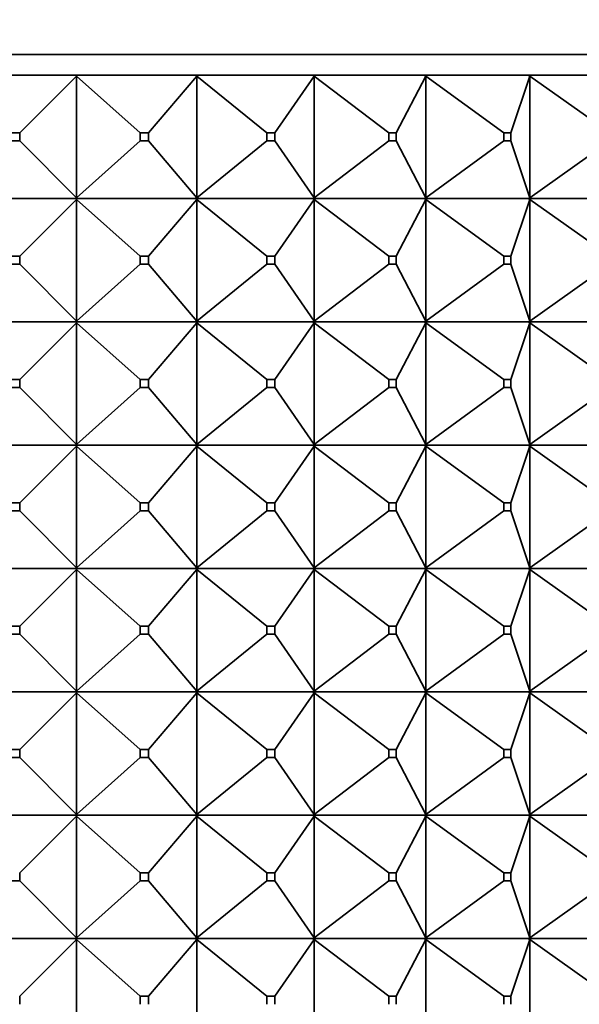
# Model space of a CAD drawing. Units: millimetres. Extents: x 0 to 2438, y 0 to 2754.
# Drawn here: x 459 to 472, y 2082 to 2106 of the extents above; entities that cross this region are included whole.
import ezdxf
from ezdxf import colors
from ezdxf.entities.mleader import LeaderData, LeaderLine
from ezdxf.math import Vec2, Vec3

# ---------------------------------------------------------------- set-up
doc = ezdxf.new("R2010")
doc.units = ezdxf.units.MM
doc.layers.add('DV7_Défaut', color=7, linetype='Continuous')
doc.layers.add('Défaut', color=7, linetype='Continuous')

# ---------------------------------------------------------------- blocks, each defined once
blk = doc.blocks.new('_DOT')
at = {"color": 0}
blk.add_line((0, 0), (-1, 0), dxfattribs=at)
at = {"color": 0, "const_width": 0.333}
blk.add_lwpolyline([(-0.1665, 0, 1), (0.1665, 0, 1)], format="xyb", close=True, dxfattribs=at)
blk = doc.blocks.new('SE6')
at = {"layer": 'DV7_Défaut', "color": 7, "linetype": 'Continuous', "lineweight": 35}
for p, q in [((435.482, 2105.561), (481.482, 2105.561)), ((459.936, 2105.061), (456.982, 2105.061)), ((458.582, 2103.661), (459.961, 2105.04)), ((459.937, 2105.061), (459.936, 2105.061)), ((459.936, 2105.061), (459.937, 2105.058)), ((462.864, 2105.061), (459.937, 2105.061)), ((459.961, 2105.04), (459.937, 2105.061)), ((459.937, 2105.061), (459.937, 2105.058)), ((459.937, 2105.058), (459.961, 2105.04)), ((459.961, 2105.04), (459.961, 2102.082)), ((461.514, 2103.661), (459.961, 2105.04)), ((461.713, 2103.661), (462.891, 2105.04)), ((462.865, 2105.061), (462.864, 2105.061)), ((462.864, 2105.061), (462.865, 2105.058)), ((465.71, 2105.061), (462.865, 2105.061)), ((462.891, 2105.04), (462.865, 2105.061)), ((462.865, 2105.061), (462.865, 2105.058)), ((462.865, 2105.058), (462.891, 2105.04)), ((462.891, 2105.04), (462.891, 2102.082)), ((464.591, 2103.661), (462.891, 2105.04)), ((464.783, 2103.661), (465.739, 2105.04)), ((465.711, 2105.061), (465.71, 2105.061)), ((465.71, 2105.061), (465.711, 2105.058)), ((468.421, 2105.061), (465.711, 2105.061)), ((465.739, 2105.04), (465.711, 2105.061)), ((465.711, 2105.061), (465.711, 2105.058)), ((465.711, 2105.058), (465.739, 2105.04)), ((465.739, 2105.04), (465.739, 2102.082)), ((467.553, 2103.661), (465.739, 2105.04)), ((467.737, 2103.661), (468.452, 2105.04)), ((468.423, 2105.061), (468.421, 2105.061)), ((468.421, 2105.061), (468.423, 2105.058)), ((470.948, 2105.061), (468.423, 2105.061)), ((468.452, 2105.04), (468.423, 2105.061)), ((468.423, 2105.061), (468.423, 2105.058)), ((468.423, 2105.058), (468.452, 2105.04)), ((468.452, 2105.04), (468.452, 2102.082)), ((470.347, 2103.661), (468.452, 2105.04)), ((470.518, 2103.661), (470.979, 2105.04)), ((470.95, 2105.061), (470.948, 2105.061)), ((470.948, 2105.061), (470.95, 2105.058)), ((473.242, 2105.061), (470.95, 2105.061)), ((470.979, 2105.04), (470.95, 2105.061)), ((470.95, 2105.061), (470.95, 2105.058)), ((470.95, 2105.058), (470.979, 2105.04)), ((470.979, 2105.04), (470.979, 2102.082)), ((472.919, 2103.661), (470.979, 2105.04)), ((458.382, 2103.661), (458.582, 2103.661)), ((458.582, 2103.661), (458.582, 2103.461)), ((461.514, 2103.661), (461.713, 2103.661)), ((461.514, 2103.461), (461.514, 2103.661)), ((461.713, 2103.661), (461.713, 2103.461)), ((464.591, 2103.661), (464.783, 2103.661)), ((464.591, 2103.461), (464.591, 2103.661)), ((464.783, 2103.661), (464.783, 2103.461)), ((467.553, 2103.661), (467.737, 2103.661)), ((467.553, 2103.461), (467.553, 2103.661)), ((467.737, 2103.661), (467.737, 2103.461)), ((470.347, 2103.661), (470.518, 2103.661)), ((470.347, 2103.461), (470.347, 2103.661)), ((470.518, 2103.661), (470.518, 2103.461)), ((458.582, 2103.461), (458.382, 2103.461)), ((459.961, 2102.082), (458.582, 2103.461)), ((459.961, 2102.082), (461.514, 2103.461)), ((461.713, 2103.461), (461.514, 2103.461)), ((462.891, 2102.082), (461.713, 2103.461)), ((462.891, 2102.082), (464.591, 2103.461)), ((464.783, 2103.461), (464.591, 2103.461)), ((465.739, 2102.082), (464.783, 2103.461)), ((465.739, 2102.082), (467.553, 2103.461)), ((467.737, 2103.461), (467.553, 2103.461)), ((468.452, 2102.082), (467.737, 2103.461)), ((468.452, 2102.082), (470.347, 2103.461)), ((470.518, 2103.461), (470.347, 2103.461)), ((470.979, 2102.082), (470.518, 2103.461)), ((470.979, 2102.082), (472.919, 2103.461)), ((459.961, 2102.082), (459.937, 2102.064)), ((459.937, 2102.061), (459.961, 2102.082)), ((462.891, 2102.082), (462.865, 2102.064)), ((462.865, 2102.061), (462.891, 2102.082)), ((465.739, 2102.082), (465.711, 2102.064)), ((465.711, 2102.061), (465.739, 2102.082)), ((468.452, 2102.082), (468.423, 2102.064)), ((468.423, 2102.061), (468.452, 2102.082)), ((470.979, 2102.082), (470.95, 2102.064)), ((470.95, 2102.061), (470.979, 2102.082)), ((459.936, 2102.061), (456.982, 2102.061)), ((458.582, 2100.661), (459.961, 2102.04)), ((459.936, 2102.061), (459.937, 2102.064)), ((459.936, 2102.061), (459.937, 2102.058)), ((459.937, 2102.064), (459.937, 2102.061)), ((459.937, 2102.061), (459.961, 2102.04)), ((462.864, 2102.061), (459.937, 2102.061)), ((459.937, 2102.061), (459.937, 2102.058)), ((459.937, 2102.058), (459.961, 2102.04)), ((459.961, 2102.04), (461.514, 2100.661)), ((459.961, 2102.04), (459.961, 2099.082)), ((461.713, 2100.661), (462.891, 2102.04)), ((462.864, 2102.061), (462.865, 2102.064)), ((462.864, 2102.061), (462.865, 2102.058)), ((462.865, 2102.064), (462.865, 2102.061)), ((462.865, 2102.061), (462.891, 2102.04)), ((465.71, 2102.061), (462.865, 2102.061)), ((462.865, 2102.061), (462.865, 2102.058)), ((462.865, 2102.058), (462.891, 2102.04)), ((462.891, 2102.04), (464.591, 2100.661)), ((462.891, 2102.04), (462.891, 2099.082)), ((464.783, 2100.661), (465.739, 2102.04)), ((465.71, 2102.061), (465.711, 2102.064)), ((465.71, 2102.061), (465.711, 2102.058)), ((465.711, 2102.064), (465.711, 2102.061)), ((465.711, 2102.061), (465.739, 2102.04)), ((468.421, 2102.061), (465.711, 2102.061)), ((465.711, 2102.061), (465.711, 2102.058)), ((465.711, 2102.058), (465.739, 2102.04)), ((465.739, 2102.04), (467.553, 2100.661)), ((465.739, 2102.04), (465.739, 2099.082)), ((467.737, 2100.661), (468.452, 2102.04)), ((468.421, 2102.061), (468.423, 2102.064)), ((468.421, 2102.061), (468.423, 2102.058)), ((468.423, 2102.064), (468.423, 2102.061)), ((468.423, 2102.061), (468.452, 2102.04)), ((470.948, 2102.061), (468.423, 2102.061)), ((468.423, 2102.061), (468.423, 2102.058)), ((468.423, 2102.058), (468.452, 2102.04)), ((468.452, 2102.04), (470.347, 2100.661)), ((468.452, 2102.04), (468.452, 2099.082)), ((470.518, 2100.661), (470.979, 2102.04)), ((470.948, 2102.061), (470.95, 2102.064)), ((470.948, 2102.061), (470.95, 2102.058)), ((470.95, 2102.064), (470.95, 2102.061)), ((470.95, 2102.061), (470.979, 2102.04)), ((473.242, 2102.061), (470.95, 2102.061)), ((470.95, 2102.061), (470.95, 2102.058)), ((470.95, 2102.058), (470.979, 2102.04)), ((470.979, 2102.04), (472.919, 2100.661)), ((470.979, 2102.04), (470.979, 2099.082)), ((458.382, 2100.661), (458.582, 2100.661)), ((458.582, 2100.661), (458.582, 2100.461)), ((461.514, 2100.661), (461.713, 2100.661)), ((461.514, 2100.461), (461.514, 2100.661)), ((461.713, 2100.661), (461.713, 2100.461)), ((464.591, 2100.661), (464.783, 2100.661)), ((464.591, 2100.461), (464.591, 2100.661)), ((464.783, 2100.661), (464.783, 2100.461)), ((467.553, 2100.661), (467.737, 2100.661)), ((467.553, 2100.461), (467.553, 2100.661)), ((467.737, 2100.661), (467.737, 2100.461)), ((470.347, 2100.661), (470.518, 2100.661)), ((470.347, 2100.461), (470.347, 2100.661)), ((470.518, 2100.661), (470.518, 2100.461)), ((458.582, 2100.461), (458.382, 2100.461)), ((458.582, 2100.461), (459.961, 2099.082)), ((459.961, 2099.082), (461.514, 2100.461)), ((461.713, 2100.461), (461.514, 2100.461)), ((461.713, 2100.461), (462.891, 2099.082)), ((462.891, 2099.082), (464.591, 2100.461)), ((464.783, 2100.461), (464.591, 2100.461)), ((464.783, 2100.461), (465.739, 2099.082)), ((465.739, 2099.082), (467.553, 2100.461)), ((467.737, 2100.461), (467.553, 2100.461)), ((467.737, 2100.461), (468.452, 2099.082)), ((468.452, 2099.082), (470.347, 2100.461)), ((470.518, 2100.461), (470.347, 2100.461)), ((470.518, 2100.461), (470.979, 2099.082)), ((470.979, 2099.082), (472.919, 2100.461)), ((456.982, 2099.061), (459.936, 2099.061)), ((458.582, 2097.661), (459.961, 2099.04)), ((459.937, 2099.064), (459.936, 2099.061)), ((459.937, 2099.058), (459.936, 2099.061)), ((459.961, 2099.082), (459.937, 2099.064)), ((459.937, 2099.061), (459.961, 2099.082)), ((459.937, 2099.064), (459.937, 2099.061)), ((459.937, 2099.061), (462.864, 2099.061)), ((459.937, 2099.058), (459.937, 2099.061)), ((459.937, 2099.061), (459.961, 2099.04)), ((459.961, 2099.04), (459.937, 2099.058)), ((459.961, 2099.04), (461.514, 2097.661)), ((459.961, 2096.082), (459.961, 2099.04)), ((461.713, 2097.661), (462.891, 2099.04)), ((462.865, 2099.064), (462.864, 2099.061)), ((462.865, 2099.058), (462.864, 2099.061)), ((462.891, 2099.082), (462.865, 2099.064)), ((462.865, 2099.061), (462.891, 2099.082)), ((462.865, 2099.064), (462.865, 2099.061)), ((462.865, 2099.061), (465.71, 2099.061)), ((462.865, 2099.058), (462.865, 2099.061)), ((462.865, 2099.061), (462.891, 2099.04)), ((462.891, 2099.04), (462.865, 2099.058)), ((462.891, 2099.04), (464.591, 2097.661)), ((462.891, 2096.082), (462.891, 2099.04)), ((464.783, 2097.661), (465.739, 2099.04)), ((465.711, 2099.064), (465.71, 2099.061)), ((465.711, 2099.058), (465.71, 2099.061)), ((465.739, 2099.082), (465.711, 2099.064)), ((465.711, 2099.061), (465.739, 2099.082)), ((465.711, 2099.064), (465.711, 2099.061)), ((465.711, 2099.061), (468.421, 2099.061)), ((465.711, 2099.058), (465.711, 2099.061)), ((465.711, 2099.061), (465.739, 2099.04)), ((465.739, 2099.04), (465.711, 2099.058)), ((465.739, 2099.04), (467.553, 2097.661)), ((465.739, 2096.082), (465.739, 2099.04)), ((467.737, 2097.661), (468.452, 2099.04)), ((468.423, 2099.064), (468.421, 2099.061)), ((468.423, 2099.058), (468.421, 2099.061)), ((468.452, 2099.082), (468.423, 2099.064)), ((468.423, 2099.061), (468.452, 2099.082)), ((468.423, 2099.064), (468.423, 2099.061)), ((468.423, 2099.061), (470.948, 2099.061)), ((468.423, 2099.058), (468.423, 2099.061)), ((468.423, 2099.061), (468.452, 2099.04)), ((468.452, 2099.04), (468.423, 2099.058)), ((468.452, 2099.04), (470.347, 2097.661)), ((468.452, 2096.082), (468.452, 2099.04)), ((470.518, 2097.661), (470.979, 2099.04)), ((470.95, 2099.064), (470.948, 2099.061)), ((470.95, 2099.058), (470.948, 2099.061)), ((470.979, 2099.082), (470.95, 2099.064)), ((470.95, 2099.061), (470.979, 2099.082)), ((470.95, 2099.064), (470.95, 2099.061)), ((470.95, 2099.061), (473.242, 2099.061)), ((470.95, 2099.058), (470.95, 2099.061)), ((470.95, 2099.061), (470.979, 2099.04)), ((470.979, 2099.04), (470.95, 2099.058)), ((470.979, 2099.04), (472.919, 2097.661)), ((470.979, 2096.082), (470.979, 2099.04)), ((458.582, 2097.661), (458.382, 2097.661)), ((458.582, 2097.461), (458.582, 2097.661)), ((461.713, 2097.661), (461.514, 2097.661)), ((461.514, 2097.661), (461.514, 2097.461)), ((461.713, 2097.461), (461.713, 2097.661)), ((464.783, 2097.661), (464.591, 2097.661)), ((464.591, 2097.661), (464.591, 2097.461)), ((464.783, 2097.461), (464.783, 2097.661)), ((467.737, 2097.661), (467.553, 2097.661)), ((467.553, 2097.661), (467.553, 2097.461)), ((467.737, 2097.461), (467.737, 2097.661)), ((470.518, 2097.661), (470.347, 2097.661)), ((470.347, 2097.661), (470.347, 2097.461)), ((470.518, 2097.461), (470.518, 2097.661)), ((458.382, 2097.461), (458.582, 2097.461)), ((458.582, 2097.461), (459.961, 2096.082)), ((459.961, 2096.082), (461.514, 2097.461)), ((461.514, 2097.461), (461.713, 2097.461)), ((461.713, 2097.461), (462.891, 2096.082)), ((462.891, 2096.082), (464.591, 2097.461)), ((464.591, 2097.461), (464.783, 2097.461)), ((464.783, 2097.461), (465.739, 2096.082)), ((465.739, 2096.082), (467.553, 2097.461)), ((467.553, 2097.461), (467.737, 2097.461)), ((467.737, 2097.461), (468.452, 2096.082)), ((468.452, 2096.082), (470.347, 2097.461)), ((470.347, 2097.461), (470.518, 2097.461)), ((470.518, 2097.461), (470.979, 2096.082)), ((470.979, 2096.082), (472.919, 2097.461)), ((459.936, 2096.061), (456.982, 2096.061)), ((458.582, 2094.661), (459.961, 2096.04)), ((459.936, 2096.061), (459.937, 2096.064)), ((459.936, 2096.061), (459.937, 2096.058)), ((459.937, 2096.064), (459.961, 2096.082)), ((459.937, 2096.061), (459.961, 2096.082)), ((459.937, 2096.061), (459.937, 2096.064)), ((462.864, 2096.061), (459.937, 2096.061)), ((459.937, 2096.061), (459.961, 2096.04)), ((459.937, 2096.061), (459.937, 2096.058)), ((459.937, 2096.058), (459.961, 2096.04)), ((459.961, 2096.04), (461.514, 2094.661)), ((459.961, 2096.04), (459.961, 2093.082)), ((461.713, 2094.661), (462.891, 2096.04)), ((462.864, 2096.061), (462.865, 2096.064)), ((462.864, 2096.061), (462.865, 2096.058)), ((462.865, 2096.064), (462.891, 2096.082)), ((462.865, 2096.061), (462.891, 2096.082)), ((462.865, 2096.061), (462.865, 2096.064)), ((465.71, 2096.061), (462.865, 2096.061)), ((462.865, 2096.061), (462.891, 2096.04)), ((462.865, 2096.061), (462.865, 2096.058)), ((462.865, 2096.058), (462.891, 2096.04)), ((462.891, 2096.04), (464.591, 2094.661)), ((462.891, 2096.04), (462.891, 2093.082)), ((464.783, 2094.661), (465.739, 2096.04)), ((465.71, 2096.061), (465.711, 2096.064)), ((465.71, 2096.061), (465.711, 2096.058)), ((465.711, 2096.064), (465.739, 2096.082)), ((465.711, 2096.061), (465.739, 2096.082)), ((465.711, 2096.061), (465.711, 2096.064)), ((468.421, 2096.061), (465.711, 2096.061)), ((465.711, 2096.061), (465.739, 2096.04)), ((465.711, 2096.061), (465.711, 2096.058)), ((465.711, 2096.058), (465.739, 2096.04)), ((465.739, 2096.04), (467.553, 2094.661)), ((465.739, 2096.04), (465.739, 2093.082)), ((467.737, 2094.661), (468.452, 2096.04)), ((468.421, 2096.061), (468.423, 2096.064)), ((468.421, 2096.061), (468.423, 2096.058)), ((468.423, 2096.064), (468.452, 2096.082)), ((468.423, 2096.061), (468.452, 2096.082)), ((468.423, 2096.061), (468.423, 2096.064)), ((470.948, 2096.061), (468.423, 2096.061)), ((468.423, 2096.061), (468.452, 2096.04)), ((468.423, 2096.061), (468.423, 2096.058)), ((468.423, 2096.058), (468.452, 2096.04)), ((468.452, 2096.04), (470.347, 2094.661)), ((468.452, 2096.04), (468.452, 2093.082)), ((470.518, 2094.661), (470.979, 2096.04)), ((470.948, 2096.061), (470.95, 2096.064)), ((470.948, 2096.061), (470.95, 2096.058)), ((470.95, 2096.064), (470.979, 2096.082)), ((470.95, 2096.061), (470.979, 2096.082)), ((470.95, 2096.061), (470.95, 2096.064)), ((473.242, 2096.061), (470.95, 2096.061)), ((470.95, 2096.061), (470.979, 2096.04)), ((470.95, 2096.061), (470.95, 2096.058)), ((470.95, 2096.058), (470.979, 2096.04)), ((470.979, 2096.04), (472.919, 2094.661)), ((470.979, 2096.04), (470.979, 2093.082)), ((458.382, 2094.661), (458.582, 2094.661)), ((458.582, 2094.661), (458.582, 2094.461)), ((461.514, 2094.661), (461.713, 2094.661)), ((461.514, 2094.461), (461.514, 2094.661)), ((461.713, 2094.661), (461.713, 2094.461)), ((464.591, 2094.661), (464.783, 2094.661)), ((464.591, 2094.461), (464.591, 2094.661)), ((464.783, 2094.661), (464.783, 2094.461)), ((467.553, 2094.661), (467.737, 2094.661)), ((467.553, 2094.461), (467.553, 2094.661)), ((467.737, 2094.661), (467.737, 2094.461)), ((470.347, 2094.661), (470.518, 2094.661)), ((470.347, 2094.461), (470.347, 2094.661)), ((470.518, 2094.661), (470.518, 2094.461)), ((458.582, 2094.461), (458.382, 2094.461)), ((458.582, 2094.461), (459.961, 2093.082)), ((459.961, 2093.082), (461.514, 2094.461)), ((461.713, 2094.461), (461.514, 2094.461)), ((461.713, 2094.461), (462.891, 2093.082)), ((462.891, 2093.082), (464.591, 2094.461)), ((464.783, 2094.461), (464.591, 2094.461)), ((464.783, 2094.461), (465.739, 2093.082)), ((465.739, 2093.082), (467.553, 2094.461)), ((467.737, 2094.461), (467.553, 2094.461)), ((467.737, 2094.461), (468.452, 2093.082)), ((468.452, 2093.082), (470.347, 2094.461)), ((470.518, 2094.461), (470.347, 2094.461)), ((470.518, 2094.461), (470.979, 2093.082)), ((470.979, 2093.082), (472.919, 2094.461)), ((456.982, 2093.061), (459.936, 2093.061)), ((458.582, 2091.661), (459.961, 2093.04)), ((459.937, 2093.064), (459.936, 2093.061)), ((459.937, 2093.058), (459.936, 2093.061)), ((459.961, 2093.082), (459.937, 2093.064)), ((459.937, 2093.061), (459.961, 2093.082)), ((459.937, 2093.064), (459.937, 2093.061)), ((459.937, 2093.061), (459.961, 2093.04)), ((459.937, 2093.058), (459.937, 2093.061)), ((459.937, 2093.061), (462.864, 2093.061)), ((459.961, 2093.04), (459.937, 2093.058)), ((459.961, 2093.04), (461.514, 2091.661)), ((459.961, 2090.082), (459.961, 2093.04)), ((461.713, 2091.661), (462.891, 2093.04)), ((462.865, 2093.064), (462.864, 2093.061)), ((462.865, 2093.058), (462.864, 2093.061)), ((462.891, 2093.082), (462.865, 2093.064)), ((462.865, 2093.061), (462.891, 2093.082)), ((462.865, 2093.064), (462.865, 2093.061)), ((462.865, 2093.061), (462.891, 2093.04)), ((462.865, 2093.058), (462.865, 2093.061)), ((462.865, 2093.061), (465.71, 2093.061)), ((462.891, 2093.04), (462.865, 2093.058)), ((462.891, 2093.04), (464.591, 2091.661)), ((462.891, 2090.082), (462.891, 2093.04)), ((464.783, 2091.661), (465.739, 2093.04)), ((465.711, 2093.064), (465.71, 2093.061)), ((465.711, 2093.058), (465.71, 2093.061)), ((465.739, 2093.082), (465.711, 2093.064)), ((465.711, 2093.061), (465.739, 2093.082)), ((465.711, 2093.064), (465.711, 2093.061)), ((465.711, 2093.061), (465.739, 2093.04)), ((465.711, 2093.058), (465.711, 2093.061)), ((465.711, 2093.061), (468.421, 2093.061)), ((465.739, 2093.04), (465.711, 2093.058)), ((465.739, 2093.04), (467.553, 2091.661)), ((465.739, 2090.082), (465.739, 2093.04)), ((467.737, 2091.661), (468.452, 2093.04)), ((468.423, 2093.064), (468.421, 2093.061)), ((468.423, 2093.058), (468.421, 2093.061)), ((468.452, 2093.082), (468.423, 2093.064)), ((468.423, 2093.061), (468.452, 2093.082)), ((468.423, 2093.064), (468.423, 2093.061)), ((468.423, 2093.061), (468.452, 2093.04)), ((468.423, 2093.058), (468.423, 2093.061)), ((468.423, 2093.061), (470.948, 2093.061)), ((468.452, 2093.04), (468.423, 2093.058)), ((468.452, 2093.04), (470.347, 2091.661)), ((468.452, 2090.082), (468.452, 2093.04)), ((470.518, 2091.661), (470.979, 2093.04)), ((470.95, 2093.064), (470.948, 2093.061)), ((470.95, 2093.058), (470.948, 2093.061)), ((470.979, 2093.082), (470.95, 2093.064)), ((470.95, 2093.061), (470.979, 2093.082)), ((470.95, 2093.064), (470.95, 2093.061)), ((470.95, 2093.061), (470.979, 2093.04)), ((470.95, 2093.058), (470.95, 2093.061)), ((470.95, 2093.061), (473.242, 2093.061)), ((470.979, 2093.04), (470.95, 2093.058)), ((470.979, 2093.04), (472.919, 2091.661)), ((470.979, 2090.082), (470.979, 2093.04)), ((458.582, 2091.661), (458.382, 2091.661)), ((458.582, 2091.461), (458.582, 2091.661)), ((461.713, 2091.661), (461.514, 2091.661)), ((461.514, 2091.661), (461.514, 2091.461)), ((461.713, 2091.461), (461.713, 2091.661)), ((464.783, 2091.661), (464.591, 2091.661)), ((464.591, 2091.661), (464.591, 2091.461)), ((464.783, 2091.461), (464.783, 2091.661)), ((467.737, 2091.661), (467.553, 2091.661)), ((467.553, 2091.661), (467.553, 2091.461)), ((467.737, 2091.461), (467.737, 2091.661)), ((470.518, 2091.661), (470.347, 2091.661)), ((470.347, 2091.661), (470.347, 2091.461)), ((470.518, 2091.461), (470.518, 2091.661)), ((458.382, 2091.461), (458.582, 2091.461)), ((458.582, 2091.461), (459.961, 2090.082)), ((459.961, 2090.082), (461.514, 2091.461)), ((461.514, 2091.461), (461.713, 2091.461)), ((461.713, 2091.461), (462.891, 2090.082)), ((462.891, 2090.082), (464.591, 2091.461)), ((464.591, 2091.461), (464.783, 2091.461)), ((464.783, 2091.461), (465.739, 2090.082)), ((465.739, 2090.082), (467.553, 2091.461)), ((467.553, 2091.461), (467.737, 2091.461)), ((467.737, 2091.461), (468.452, 2090.082)), ((468.452, 2090.082), (470.347, 2091.461)), ((470.347, 2091.461), (470.518, 2091.461)), ((470.518, 2091.461), (470.979, 2090.082)), ((470.979, 2090.082), (472.919, 2091.461)), ((459.936, 2090.061), (456.982, 2090.061)), ((459.961, 2090.04), (458.582, 2088.661)), ((459.936, 2090.061), (459.937, 2090.064)), ((459.936, 2090.061), (459.937, 2090.058)), ((459.937, 2090.064), (459.961, 2090.082)), ((459.937, 2090.061), (459.961, 2090.082)), ((459.937, 2090.061), (459.937, 2090.064)), ((462.864, 2090.061), (459.937, 2090.061)), ((459.937, 2090.061), (459.961, 2090.04)), ((459.937, 2090.058), (459.937, 2090.061)), ((459.961, 2090.04), (459.937, 2090.058)), ((459.961, 2090.04), (461.514, 2088.661)), ((459.961, 2087.082), (459.961, 2090.04)), ((462.891, 2090.04), (461.713, 2088.661)), ((462.864, 2090.061), (462.865, 2090.064)), ((462.864, 2090.061), (462.865, 2090.058)), ((462.865, 2090.064), (462.891, 2090.082)), ((462.865, 2090.061), (462.891, 2090.082)), ((462.865, 2090.061), (462.865, 2090.064)), ((465.71, 2090.061), (462.865, 2090.061)), ((462.865, 2090.061), (462.891, 2090.04)), ((462.865, 2090.058), (462.865, 2090.061)), ((462.891, 2090.04), (462.865, 2090.058)), ((462.891, 2090.04), (464.591, 2088.661)), ((462.891, 2087.082), (462.891, 2090.04)), ((465.739, 2090.04), (464.783, 2088.661)), ((465.71, 2090.061), (465.711, 2090.064)), ((465.71, 2090.061), (465.711, 2090.058)), ((465.711, 2090.064), (465.739, 2090.082)), ((465.711, 2090.061), (465.739, 2090.082)), ((465.711, 2090.061), (465.711, 2090.064)), ((468.421, 2090.061), (465.711, 2090.061)), ((465.711, 2090.061), (465.739, 2090.04)), ((465.711, 2090.058), (465.711, 2090.061)), ((465.739, 2090.04), (465.711, 2090.058)), ((465.739, 2090.04), (467.553, 2088.661)), ((465.739, 2087.082), (465.739, 2090.04)), ((468.452, 2090.04), (467.737, 2088.661)), ((468.421, 2090.061), (468.423, 2090.064)), ((468.421, 2090.061), (468.423, 2090.058)), ((468.423, 2090.064), (468.452, 2090.082)), ((468.423, 2090.061), (468.452, 2090.082)), ((468.423, 2090.061), (468.423, 2090.064)), ((470.948, 2090.061), (468.423, 2090.061)), ((468.423, 2090.061), (468.452, 2090.04)), ((468.423, 2090.058), (468.423, 2090.061)), ((468.452, 2090.04), (468.423, 2090.058)), ((468.452, 2090.04), (470.347, 2088.661)), ((468.452, 2087.082), (468.452, 2090.04)), ((470.979, 2090.04), (470.518, 2088.661)), ((470.948, 2090.061), (470.95, 2090.064)), ((470.948, 2090.061), (470.95, 2090.058)), ((470.95, 2090.064), (470.979, 2090.082)), ((470.95, 2090.061), (470.979, 2090.082)), ((470.95, 2090.061), (470.95, 2090.064)), ((473.242, 2090.061), (470.95, 2090.061)), ((470.95, 2090.061), (470.979, 2090.04)), ((470.95, 2090.058), (470.95, 2090.061)), ((470.979, 2090.04), (470.95, 2090.058)), ((470.979, 2090.04), (472.919, 2088.661)), ((470.979, 2087.082), (470.979, 2090.04)), ((458.582, 2088.661), (458.382, 2088.661)), ((458.382, 2088.461), (458.582, 2088.461)), ((458.582, 2088.461), (458.582, 2088.661)), ((458.582, 2088.461), (459.961, 2087.082)), ((461.514, 2088.461), (459.961, 2087.082)), ((461.713, 2088.661), (461.514, 2088.661)), ((461.514, 2088.661), (461.514, 2088.461)), ((461.514, 2088.461), (461.713, 2088.461)), ((461.713, 2088.461), (461.713, 2088.661)), ((461.713, 2088.461), (462.891, 2087.082)), ((464.591, 2088.461), (462.891, 2087.082)), ((464.783, 2088.661), (464.591, 2088.661)), ((464.591, 2088.661), (464.591, 2088.461)), ((464.591, 2088.461), (464.783, 2088.461)), ((464.783, 2088.461), (464.783, 2088.661)), ((464.783, 2088.461), (465.739, 2087.082)), ((467.553, 2088.461), (465.739, 2087.082)), ((467.737, 2088.661), (467.553, 2088.661)), ((467.553, 2088.661), (467.553, 2088.461)), ((467.553, 2088.461), (467.737, 2088.461)), ((467.737, 2088.461), (467.737, 2088.661)), ((467.737, 2088.461), (468.452, 2087.082)), ((470.347, 2088.461), (468.452, 2087.082)), ((470.518, 2088.661), (470.347, 2088.661)), ((470.347, 2088.661), (470.347, 2088.461)), ((470.347, 2088.461), (470.518, 2088.461)), ((470.518, 2088.461), (470.518, 2088.661)), ((470.518, 2088.461), (470.979, 2087.082)), ((472.919, 2088.461), (470.979, 2087.082)), ((459.936, 2087.061), (456.982, 2087.061)), ((458.582, 2085.661), (459.961, 2087.04)), ((459.936, 2087.061), (459.937, 2087.064)), ((459.936, 2087.061), (459.937, 2087.058)), ((459.961, 2087.082), (459.937, 2087.061)), ((459.937, 2087.064), (459.961, 2087.082)), ((459.937, 2087.061), (459.937, 2087.064)), ((462.864, 2087.061), (459.937, 2087.061)), ((459.961, 2087.04), (459.937, 2087.061)), ((459.937, 2087.061), (459.937, 2087.058)), ((459.937, 2087.058), (459.961, 2087.04)), ((459.961, 2087.04), (459.961, 2084.082)), ((461.514, 2085.661), (459.961, 2087.04)), ((461.713, 2085.661), (462.891, 2087.04)), ((462.864, 2087.061), (462.865, 2087.064)), ((462.864, 2087.061), (462.865, 2087.058)), ((462.891, 2087.082), (462.865, 2087.061)), ((462.865, 2087.064), (462.891, 2087.082)), ((462.865, 2087.061), (462.865, 2087.064)), ((465.71, 2087.061), (462.865, 2087.061)), ((462.891, 2087.04), (462.865, 2087.061)), ((462.865, 2087.061), (462.865, 2087.058)), ((462.865, 2087.058), (462.891, 2087.04)), ((462.891, 2087.04), (462.891, 2084.082)), ((464.591, 2085.661), (462.891, 2087.04)), ((464.783, 2085.661), (465.739, 2087.04)), ((465.71, 2087.061), (465.711, 2087.064)), ((465.71, 2087.061), (465.711, 2087.058)), ((465.739, 2087.082), (465.711, 2087.061)), ((465.711, 2087.064), (465.739, 2087.082)), ((465.711, 2087.061), (465.711, 2087.064)), ((468.421, 2087.061), (465.711, 2087.061)), ((465.739, 2087.04), (465.711, 2087.061)), ((465.711, 2087.061), (465.711, 2087.058)), ((465.711, 2087.058), (465.739, 2087.04)), ((465.739, 2087.04), (465.739, 2084.082)), ((467.553, 2085.661), (465.739, 2087.04)), ((467.737, 2085.661), (468.452, 2087.04)), ((468.421, 2087.061), (468.423, 2087.064)), ((468.421, 2087.061), (468.423, 2087.058)), ((468.452, 2087.082), (468.423, 2087.061)), ((468.423, 2087.064), (468.452, 2087.082)), ((468.423, 2087.061), (468.423, 2087.064)), ((470.948, 2087.061), (468.423, 2087.061)), ((468.452, 2087.04), (468.423, 2087.061)), ((468.423, 2087.061), (468.423, 2087.058)), ((468.423, 2087.058), (468.452, 2087.04)), ((468.452, 2087.04), (468.452, 2084.082)), ((470.347, 2085.661), (468.452, 2087.04)), ((470.518, 2085.661), (470.979, 2087.04)), ((470.948, 2087.061), (470.95, 2087.064)), ((470.948, 2087.061), (470.95, 2087.058)), ((470.979, 2087.082), (470.95, 2087.061)), ((470.95, 2087.064), (470.979, 2087.082)), ((470.95, 2087.061), (470.95, 2087.064)), ((473.242, 2087.061), (470.95, 2087.061)), ((470.979, 2087.04), (470.95, 2087.061)), ((470.95, 2087.061), (470.95, 2087.058)), ((470.95, 2087.058), (470.979, 2087.04)), ((470.979, 2087.04), (470.979, 2084.082)), ((472.919, 2085.661), (470.979, 2087.04)), ((458.582, 2085.661), (458.582, 2085.461)), ((461.514, 2085.661), (461.713, 2085.661)), ((461.514, 2085.461), (461.514, 2085.661)), ((461.713, 2085.661), (461.713, 2085.461)), ((464.591, 2085.661), (464.783, 2085.661)), ((464.591, 2085.461), (464.591, 2085.661)), ((464.783, 2085.661), (464.783, 2085.461)), ((467.553, 2085.661), (467.737, 2085.661)), ((467.553, 2085.461), (467.553, 2085.661)), ((467.737, 2085.661), (467.737, 2085.461)), ((470.347, 2085.661), (470.518, 2085.661)), ((470.347, 2085.461), (470.347, 2085.661)), ((470.518, 2085.661), (470.518, 2085.461)), ((458.582, 2085.461), (458.382, 2085.461)), ((459.961, 2084.082), (458.582, 2085.461)), ((459.961, 2084.082), (461.514, 2085.461)), ((461.713, 2085.461), (461.514, 2085.461)), ((462.891, 2084.082), (461.713, 2085.461)), ((462.891, 2084.082), (464.591, 2085.461)), ((464.783, 2085.461), (464.591, 2085.461)), ((465.739, 2084.082), (464.783, 2085.461)), ((465.739, 2084.082), (467.553, 2085.461)), ((467.737, 2085.461), (467.553, 2085.461)), ((468.452, 2084.082), (467.737, 2085.461)), ((468.452, 2084.082), (470.347, 2085.461)), ((470.518, 2085.461), (470.347, 2085.461)), ((470.979, 2084.082), (470.518, 2085.461)), ((470.979, 2084.082), (472.919, 2085.461)), ((459.936, 2084.061), (456.982, 2084.061)), ((458.582, 2082.661), (459.961, 2084.04)), ((459.936, 2084.061), (459.937, 2084.064)), ((459.936, 2084.061), (459.937, 2084.058)), ((459.961, 2084.082), (459.937, 2084.064)), ((459.937, 2084.061), (459.961, 2084.082)), ((459.937, 2084.064), (459.937, 2084.061)), ((459.937, 2084.061), (459.961, 2084.04)), ((462.864, 2084.061), (459.937, 2084.061)), ((459.937, 2084.061), (459.937, 2084.058)), ((459.937, 2084.058), (459.961, 2084.04)), ((459.961, 2084.04), (461.514, 2082.661)), ((459.961, 2084.04), (459.961, 2081.082)), ((461.713, 2082.661), (462.891, 2084.04)), ((462.864, 2084.061), (462.865, 2084.064)), ((462.864, 2084.061), (462.865, 2084.058)), ((462.891, 2084.082), (462.865, 2084.064)), ((462.865, 2084.061), (462.891, 2084.082)), ((462.865, 2084.064), (462.865, 2084.061)), ((462.865, 2084.061), (462.891, 2084.04)), ((465.71, 2084.061), (462.865, 2084.061)), ((462.865, 2084.061), (462.865, 2084.058)), ((462.865, 2084.058), (462.891, 2084.04)), ((462.891, 2084.04), (464.591, 2082.661)), ((462.891, 2084.04), (462.891, 2081.082)), ((464.783, 2082.661), (465.739, 2084.04)), ((465.71, 2084.061), (465.711, 2084.064)), ((465.71, 2084.061), (465.711, 2084.058)), ((465.739, 2084.082), (465.711, 2084.064)), ((465.711, 2084.061), (465.739, 2084.082)), ((465.711, 2084.064), (465.711, 2084.061)), ((465.711, 2084.061), (465.739, 2084.04)), ((468.421, 2084.061), (465.711, 2084.061)), ((465.711, 2084.061), (465.711, 2084.058)), ((465.711, 2084.058), (465.739, 2084.04)), ((465.739, 2084.04), (467.553, 2082.661)), ((465.739, 2084.04), (465.739, 2081.082)), ((467.737, 2082.661), (468.452, 2084.04)), ((468.421, 2084.061), (468.423, 2084.064)), ((468.421, 2084.061), (468.423, 2084.058)), ((468.452, 2084.082), (468.423, 2084.064)), ((468.423, 2084.061), (468.452, 2084.082)), ((468.423, 2084.064), (468.423, 2084.061)), ((468.423, 2084.061), (468.452, 2084.04)), ((470.948, 2084.061), (468.423, 2084.061)), ((468.423, 2084.061), (468.423, 2084.058)), ((468.423, 2084.058), (468.452, 2084.04)), ((468.452, 2084.04), (470.347, 2082.661)), ((468.452, 2084.04), (468.452, 2081.082)), ((470.518, 2082.661), (470.979, 2084.04)), ((470.948, 2084.061), (470.95, 2084.064)), ((470.948, 2084.061), (470.95, 2084.058)), ((470.979, 2084.082), (470.95, 2084.064)), ((470.95, 2084.061), (470.979, 2084.082)), ((470.95, 2084.064), (470.95, 2084.061)), ((470.95, 2084.061), (470.979, 2084.04)), ((473.242, 2084.061), (470.95, 2084.061)), ((470.95, 2084.061), (470.95, 2084.058)), ((470.95, 2084.058), (470.979, 2084.04)), ((470.979, 2084.04), (472.919, 2082.661)), ((470.979, 2084.04), (470.979, 2081.082)), ((458.582, 2082.661), (458.582, 2082.461)), ((461.514, 2082.661), (461.713, 2082.661)), ((461.514, 2082.461), (461.514, 2082.661)), ((461.713, 2082.661), (461.713, 2082.461)), ((464.591, 2082.661), (464.783, 2082.661)), ((464.591, 2082.461), (464.591, 2082.661)), ((464.783, 2082.661), (464.783, 2082.461)), ((467.553, 2082.661), (467.737, 2082.661)), ((467.553, 2082.461), (467.553, 2082.661)), ((467.737, 2082.661), (467.737, 2082.461)), ((470.347, 2082.661), (470.518, 2082.661)), ((470.347, 2082.461), (470.347, 2082.661)), ((470.518, 2082.661), (470.518, 2082.461))]:
    blk.add_line(p, q, dxfattribs=at)

msp = doc.modelspace()

# ---------------------------------------------------------------- block references
at = {"layer": 'Défaut'}
msp.add_blockref('SE6', (0, 0), dxfattribs=at)

# ---------------------------------------------------------------- leaders
at = {"layer": 'Défaut', "color": 7, "linetype": 'Continuous', "lineweight": 18}
ml = msp.add_multileader_mtext('Standard', dxfattribs=at)
ml.set_content('{\\pxsm0.9;\\fSolid Edge ISO|b1||i0||c0|p34;\\W1.;01/10/2021\\P}', color=256)
ml.set_leader_properties()
ml.set_arrow_properties(name='DOT')
ml.build(insert=Vec2(0, 0))
ml.multileader.update_dxf_attribs({"leader_type": 0, "dogleg_length": 0, "arrow_head_size": 12})
ctx = ml.context
ctx.base_point, ctx.char_height, ctx.arrow_head_size, ctx.landing_gap_size = Vec3(2350.88, 2746.886), 12, 12, 4.2
notes = []
notes.append((ctx, [(0, (0, 0, 0), (0, 0), (1, 0), 1, [])]))
ctx.mtext.insert = Vec3(2352.88, 2753.006)
for ctx, leaders in notes:
    for number, flags, end, landing, length, lines in leaders:
        leader = LeaderData()
        leader.index, (leader.has_last_leader_line, leader.has_dogleg_vector, leader.attachment_direction) = number, flags
        leader.last_leader_point, leader.dogleg_vector, leader.dogleg_length = Vec3(end), Vec3(landing), length
        for number, points, colour, breaks in lines:
            line = LeaderLine()
            line.index, line.vertices, line.color, line.breaks = number, Vec3.list(points), colors.encode_raw_color(colour), breaks
            leader.lines.append(line)
        ctx.leaders.append(leader)

doc.saveas('drawing.dxf')
